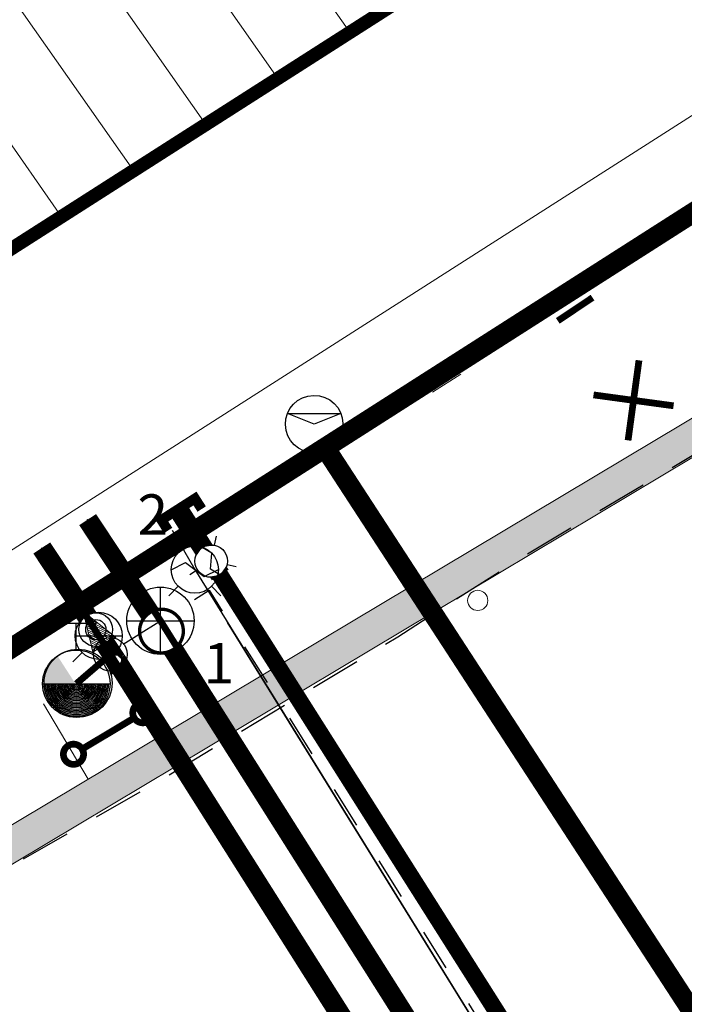
# Model space of a CAD drawing. Units: metres. Extents: x 545963 to 549778, y 6580322 to 6584933.
# Drawn here: x 546949 to 546959, y 6583764 to 6583778 of the extents above; entities that cross this region are included whole.
import ezdxf
from ezdxf import colors
from ezdxf.entities.mleader import LeaderData, LeaderLine
from ezdxf.enums import TextEntityAlignment as Align
from ezdxf.math import Vec2, Vec3

# ---------------------------------------------------------------- set-up
doc = ezdxf.new("R2010")
doc.units = ezdxf.units.M
doc.set_wipeout_variables(frame=1)
for name, pattern in [('20_189 Kuuspuu tee - VKSK TJ$0$ASFBET', [2.5, 1.5, -1]), ('20_189 Kuuspuu tee - VKSK TJ$0$RAJATISM', [3.75, 1.25, -1.25, 1.25]), ('CENTERX2', [4, 2.5, -0.5, 0.5, -0.5])]:
    doc.linetypes.add(name, pattern=pattern)
doc.layers.get('0').update_dxf_attribs({"lineweight": 9})
for name, color, linetype, lineweight in [('-GEODEESIA', 7, 'Continuous', 9), ('017049_PP_TL-4_AsendVertTehnokoondPikiprof$0$017049_PP_VK-4$0$TM-VK-TORUPIIRE', 150, 'Continuous', 20), ('017049_PP_TL-4_AsendVertTehnokoondPikiprof$0$017049_PP_VK-4$0$TM-VK_K1', 150, '017049_PP_TL-4_AsendVertTehnokoondPikiprof$0$017049_PP_VK-4$0$K1_TM', 0), ('017049_PP_TL-4_AsendVertTehnokoondPikiprof$0$017049_PP_VK-4$0$TM-VK_V1', 150, '017049_PP_TL-4_AsendVertTehnokoondPikiprof$0$017049_PP_VK-4$0$V1_TM', 0), ('017049_PP_TL-4_AsendVertTehnokoondPikiprof$0$P556_Asendiplaan$0$PR_SIDE', 150, 'Continuous', 0), ('017049_PP_TL-4_AsendVertTehnokoondPikiprof$0$TM-civil_marker', 150, 'Continuous', 9), ('017049_PP_TL-4_AsendVertTehnokoondPikiprof$0$TM-katend_tugipeenar', 150, 'Continuous', 9), ('017049_PP_TL-4_AsendVertTehnokoondPikiprof$0$TM-nõlv', 150, 'Continuous', 9), ('017049_PP_TL-4_AsendVertTehnokoondPikiprof$0$TM-tee_servajooned', 150, 'Continuous', 9), ('017049_PP_TL-4_AsendVertTehnokoondPikiprof$0$TM-xref', 150, 'Continuous', 9), ('DP_hoonestus_kehtiv_hatch', 187, 'Continuous', 9), ('DP_hoonestus_kehtiv_joon', 7, 'CENTERX2', 9), ('DP_krunt_olemasolev', 36, 'Continuous', 9), ('DP_MUU_püloon', 40, 'Continuous', 0), ('Geodeesia$0$PIIR', 7, 'Continuous', 20), ('XR_xref', 7, 'Continuous', 9)]:
    doc.layers.add(name, color=color, linetype=linetype, lineweight=lineweight)
for name, color, linetype in [('017049_PP_TL-4_AsendVertTehnokoondPikiprof$0$017049_PP_VK-4$0$K-tr-reovesi', 150, 'Continuous'), ('017049_PP_TL-4_AsendVertTehnokoondPikiprof$0$017049_PP_VK-4$0$KANAL_ELEMENDID', 150, 'Continuous'), ('017049_PP_TL-4_AsendVertTehnokoondPikiprof$0$017049_PP_VK-4$0$KANAL_KAEVUD', 150, 'Continuous'), ('017049_PP_TL-4_AsendVertTehnokoondPikiprof$0$017049_PP_VK-4$0$tm-likv', 150, 'Continuous'), ('017049_PP_TL-4_AsendVertTehnokoondPikiprof$0$017049_PP_VK-4$0$VEE_S6LMED', 150, 'Continuous'), ('017049_PP_TL-4_AsendVertTehnokoondPikiprof$0$017049_PP_VK-4$0$Vesi_elemendid', 150, 'Continuous'), ('017049_PP_TL-4_AsendVertTehnokoondPikiprof$0$18G011_PP_GV$0$Gaas_Solm', 150, 'Continuous'), ('017049_PP_TL-4_AsendVertTehnokoondPikiprof$0$18G011_PP_GV$0$PROJ-GAAS', 150, '017049_PP_TL-4_AsendVertTehnokoondPikiprof$0$18G011_PP_GV$0$-G3-'), ('017049_PP_TL-4_AsendVertTehnokoondPikiprof$0$18G011_PP_GV$0$Proj_Manteltoru', 150, 'Continuous'), ('20_189 Kuuspuu tee - VKSK TJ$0$GKAEV', 250, 'Continuous'), ('20_189 Kuuspuu tee - VKSK TJ$0$GTRASS', 250, 'Continuous'), ('20_189 Kuuspuu tee - VKSK TJ$0$KKAEV', 250, 'Continuous'), ('20_189 Kuuspuu tee - VKSK TJ$0$KOORDPUNKT', 250, 'Continuous'), ('20_189 Kuuspuu tee - VKSK TJ$0$KTRASS', 250, 'Continuous'), ('20_189 Kuuspuu tee - VKSK TJ$0$RAJATIS', 250, 'Continuous'), ('20_189 Kuuspuu tee - VKSK TJ$0$SITRASS', 250, 'Continuous'), ('20_189 Kuuspuu tee - VKSK TJ$0$TEE', 250, 'Continuous'), ('20_189 Kuuspuu tee - VKSK TJ$0$TORUNR', 250, 'Continuous'), ('20_189 Kuuspuu tee - VKSK TJ$0$VKAEV', 250, 'Continuous'), ('20_189 Kuuspuu tee - VKSK TJ$0$VTRASS', 250, 'Continuous')]:
    doc.layers.add(name, color=color, linetype=linetype)
doc.styles.add('017049_PP_TL-4_AsendVertTehnokoondPikiprof$0$017049_PP_VK-4$0$KPR-jooned', font='romand.shx')
doc.styles.add('017049_PP_TL-4_AsendVertTehnokoondPikiprof$0$017049_PP_VK-4$0$TM-jooned', font='arial.ttf', dxfattribs={"width": 0.8, "height": 1})
doc.styles.add('017049_PP_TL-4_AsendVertTehnokoondPikiprof$0$18G011_PP_GV$0$Romans', font='romans.shx')
doc.styles.add('017049_PP_TL-4_AsendVertTehnokoondPikiprof$0$P556_Asendiplaan$0$Standard', font='arial.ttf')
doc.styles.add('20_189 Kuuspuu tee - VKSK TJ$0$romans', font='romans.shx')
doc.styles.add('Swis Lt BT', font='swissl.ttf')
doc.linetypes.add('017049_PP_TL-4_AsendVertTehnokoondPikiprof$0$017049_PP_VK-4$0$K1_KPROJEKT', pattern='A,9.5,-1.25,["K1",017049_PP_TL-4_AsendVertTehnokoondPikiprof$0$017049_PP_VK-4$0$KPR-jooned,S=1,R=0,X=-0.857,Y=-0.5],-1.25', length=12)
doc.linetypes.add('017049_PP_TL-4_AsendVertTehnokoondPikiprof$0$017049_PP_VK-4$0$K1_TM', pattern='A,9.5,-1.25,["K1",017049_PP_TL-4_AsendVertTehnokoondPikiprof$0$017049_PP_VK-4$0$TM-jooned,S=1,R=0,X=-0.857,Y=-0.5],-1.25', length=12)
doc.linetypes.add('017049_PP_TL-4_AsendVertTehnokoondPikiprof$0$017049_PP_VK-4$0$V1_TM', pattern='A,9.5,-1.25,["V1",017049_PP_TL-4_AsendVertTehnokoondPikiprof$0$017049_PP_VK-4$0$TM-jooned,S=1,R=0,X=-0.845,Y=-0.5],-1.25', length=12)
doc.linetypes.add('017049_PP_TL-4_AsendVertTehnokoondPikiprof$0$18G011_PP_GV$0$-G3-', pattern='A,10,-1.5,["G3",017049_PP_TL-4_AsendVertTehnokoondPikiprof$0$18G011_PP_GV$0$Romans,S=1.4,R=0,X=-1.4,Y=-0.7],-1.5,10,-3', length=26)
doc.linetypes.add('017049_PP_TL-4_AsendVertTehnokoondPikiprof$0$18G011_PP_GV$0$BATTING', pattern='A,0.00254,-2.54,[134,ltypeshp.shx,S=2.54,R=0,X=-2.54,Y=0],-5.08,[134,ltypeshp.shx,S=2.54,R=180,X=2.54,Y=0],-2.54', length=10.16254)
doc.linetypes.add('017049_PP_TL-4_AsendVertTehnokoondPikiprof$0$nõlvajoon', pattern='A,2,[130,ltypeshp.shx,S=6,R=0,X=0,Y=6],4,[130,ltypeshp.shx,S=3,R=0,X=0,Y=3],2', length=8)
doc.linetypes.add('017049_PP_TL-4_AsendVertTehnokoondPikiprof$0$P556_Asendiplaan$0$PR_SKANAL', pattern='A,7,-0.5,["/",017049_PP_TL-4_AsendVertTehnokoondPikiprof$0$P556_Asendiplaan$0$Standard,S=1,R=0,X=0.8,Y=-0.5],-3', length=10.5)
doc.linetypes.add('20_189 Kuuspuu tee - VKSK TJ$0$-G-', pattern='A,10,-1.5,["G",20_189 Kuuspuu tee - VKSK TJ$0$romans,S=1.4,R=0,X=-0.7,Y=-0.7],-1.5,10,-3', length=26)
doc.linetypes.add('20_189 Kuuspuu tee - VKSK TJ$0$-K-', pattern='A,10,-1.5,["K",20_189 Kuuspuu tee - VKSK TJ$0$romans,S=1.4,R=0,X=-0.7,Y=-0.7],-1.5,10,-3', length=26)
doc.linetypes.add('20_189 Kuuspuu tee - VKSK TJ$0$-S-', pattern='A,10,-1.5,["S",20_189 Kuuspuu tee - VKSK TJ$0$romans,S=1.4,R=0,X=-0.7,Y=-0.7],-1.5,10,-3', length=26)
doc.linetypes.add('20_189 Kuuspuu tee - VKSK TJ$0$-V-', pattern='A,10,-1.5,["V",20_189 Kuuspuu tee - VKSK TJ$0$romans,S=1.4,R=0,X=-0.7,Y=-0.7],-1.5,10,-3', length=26)
doc.linetypes.add('20_189 Kuuspuu tee - VKSK TJ$0$KAITSETORU', pattern='A,0,[153,mkm,S=0.075,R=0,X=0,Y=0],-0.15,[153,mkm,S=0.075,R=0,X=0,Y=0],-0.15,[153,mkm,S=0.075,R=0,X=0,Y=0],-0.15,[152,mkm,S=0.075,R=0,X=0,Y=0],-1.2,[153,mkm,S=0.075,R=0,X=0,Y=0],-0.15,[153,mkm,S=0.075,R=0,X=0,Y=0],-0.15,[153,mkm,S=0.075,R=0,X=0,Y=0],-0.15,[152,mkm,S=0.075,R=0,X=0,Y=0],-0.15', length=2.25)

# ---------------------------------------------------------------- blocks, each defined once
blk = doc.blocks.new('017049_PP_TL-4_AsendVertTehnokoondPikiprof$0$18G011_PP_GV$0$Gaasl_LP_1m')
at = {"layer": '017049_PP_TL-4_AsendVertTehnokoondPikiprof$0$18G011_PP_GV$0$PROJ-GAAS', "linetype": 'Continuous', "lineweight": 9, "const_width": 0.15}
for points in [[(-0.425, 0.375), (-0.425, -0.375)], [(-0.237, 0.3), (-0.425, 0.3)], [(-0.237, -0.3), (-0.425, -0.3)]]:
    blk.add_lwpolyline(points, dxfattribs=at)
at = {"layer": '017049_PP_TL-4_AsendVertTehnokoondPikiprof$0$18G011_PP_GV$0$PROJ-GAAS', "linetype": 'Continuous', "const_width": 0.3}
blk.add_lwpolyline([(0.75, 0), (-0.5, 0)], dxfattribs=at)
at = {"color": 7, "linetype": 'Continuous'}
blk.add_wipeout([(0.674, -0.175), (0.746, -0.001), (0.674, 0.173), (0.5, 0.245), (0.326, 0.173), (0.254, -0.001), (0.326, -0.175), (0.5, -0.247)], dxfattribs=at).dxf.layer = '017049_PP_TL-4_AsendVertTehnokoondPikiprof$0$18G011_PP_GV$0$PROJ-GAAS'
for p, q in [((0.327, 0.171), (0.229, 0.269)), ((0.673, 0.171), (0.771, 0.269)), ((0.403, 0.07), (0.255, -0.004)), ((0.597, -0.075), (0.403, 0.07)), ((0.745, -0.001), (0.597, -0.075)), ((0.5, -0.247), (0.5, -0.386))]:
    blk.add_line(p, q)
blk.add_circle((0.5, -0.002), 0.245)
blk = doc.blocks.new('017049_PP_TL-4_AsendVertTehnokoondPikiprof$0$18G011_PP_GV')
at = {"layer": '017049_PP_TL-4_AsendVertTehnokoondPikiprof$0$18G011_PP_GV$0$PROJ-GAAS', "lineweight": 13, "ltscale": 0.7, "const_width": 0.25}
blk.add_lwpolyline([(546951.973, 6583770.771), (546965.561, 6583749.314), (546986.352, 6583716.342), (546989.874, 6583710.844), (546990.747, 6583709.482), (546992.565, 6583707.52), (547031.842, 6583665.184), (547032.231, 6583662.725), (547032.891, 6583662.026)], dxfattribs=at)
at = {"layer": '017049_PP_TL-4_AsendVertTehnokoondPikiprof$0$18G011_PP_GV$0$Proj_Manteltoru', "color": 5, "linetype": '017049_PP_TL-4_AsendVertTehnokoondPikiprof$0$18G011_PP_GV$0$BATTING', "lineweight": 13, "ltscale": 0.03}
blk.add_line((546953.231, 6583768.784), (546961.757, 6583755.321), dxfattribs=at)
at = {"layer": '017049_PP_TL-4_AsendVertTehnokoondPikiprof$0$18G011_PP_GV$0$Gaas_Solm', "color": 94, "linetype": 'Continuous', "lineweight": -3, "xscale": 0.985982253632181, "yscale": 0.985982253632181, "zscale": 0.985982253632181, "rotation": 302.5879184905021}
blk.add_blockref('017049_PP_TL-4_AsendVertTehnokoondPikiprof$0$18G011_PP_GV$0$Gaasl_LP_1m', (546951.981, 6583770.758, 40.141), dxfattribs=at)
blk = doc.blocks.new('017049_PP_TL-4_AsendVertTehnokoondPikiprof$0$017049_PP_VK-4$0$VKT_kk_olemas_w')
at = {"layer": '017049_PP_TL-4_AsendVertTehnokoondPikiprof$0$017049_PP_VK-4$0$KANAL_ELEMENDID', "color": 0, "linetype": 'Continuous'}
blk.add_line((0, 0), (0, 0), dxfattribs=at)
blk.add_circle((0, 0), 0.001, dxfattribs=at)
blk = doc.blocks.new('017049_PP_TL-4_AsendVertTehnokoondPikiprof$0$017049_PP_VK-4$0$VKT_vk_olemas_w')
at = {"layer": '017049_PP_TL-4_AsendVertTehnokoondPikiprof$0$017049_PP_VK-4$0$KANAL_ELEMENDID', "color": 0, "linetype": 'Continuous'}
blk.add_line((0, 0), (0, 0), dxfattribs=at)
blk.add_circle((0, 0), 0.001, dxfattribs=at)
blk = doc.blocks.new('017049_PP_TL-4_AsendVertTehnokoondPikiprof$0$017049_PP_VK-4$0$VKT_vk_ph_w')
at = {"color": 1}
blk.add_line((0, 0), (0, 0), dxfattribs=at)
blk.add_wipeout([(-0.504, -0.049), (-0.485, -0.146), (-0.447, -0.238), (-0.392, -0.321), (-0.322, -0.391), (-0.24, -0.446), (-0.148, -0.484), (-0.051, -0.504), (0.049, -0.504), (0.146, -0.485), (0.238, -0.447), (0.321, -0.392), (0.391, -0.322), (0.446, -0.24), (0.484, -0.148), (0.504, -0.051), (0.504, 0.049), (0.485, 0.146), (0.447, 0.238), (0.392, 0.321), (0.322, 0.391), (0.24, 0.446), (0.148, 0.484), (0.051, 0.504), (-0.049, 0.504), (-0.146, 0.485), (-0.238, 0.447), (-0.321, 0.392), (-0.391, 0.322), (-0.446, 0.24), (-0.484, 0.148), (-0.504, 0.051)], dxfattribs=at)
at = {"layer": '017049_PP_TL-4_AsendVertTehnokoondPikiprof$0$017049_PP_VK-4$0$Vesi_elemendid'}
blk.add_hatch(color=1, dxfattribs=at).paths.add_polyline_path([(-0.505, 0.001, 0.92674), (0.499, -0.077)])
at = {"color": 1}
blk.add_circle((0, 0), 0.504, dxfattribs=at)
blk = doc.blocks.new('017049_PP_TL-4_AsendVertTehnokoondPikiprof$0$017049_PP_VK-4$0$VKT_vk_vs_w')
at = {"layer": '017049_PP_TL-4_AsendVertTehnokoondPikiprof$0$017049_PP_VK-4$0$Vesi_elemendid', "color": 0, "linetype": 'Continuous'}
blk.add_line((0, 0), (0, 0), dxfattribs=at)
at = {"color": 0, "linetype": 'Continuous'}
blk.add_wipeout([(-0.099, -0.016), (-0.094, -0.035), (-0.086, -0.053), (-0.074, -0.068), (-0.059, -0.081), (-0.042, -0.091), (-0.023, -0.098), (-0.004, -0.1), (0.016, -0.099), (0.035, -0.094), (0.053, -0.086), (0.068, -0.074), (0.081, -0.059), (0.091, -0.042), (0.098, -0.023), (0.1, -0.004), (0.099, 0.016), (0.094, 0.035), (0.086, 0.053), (0.074, 0.068), (0.059, 0.081), (0.042, 0.091), (0.023, 0.098), (0.004, 0.1), (-0.016, 0.099), (-0.035, 0.094), (-0.053, 0.086), (-0.068, 0.074), (-0.081, 0.059), (-0.091, 0.042), (-0.098, 0.023), (-0.1, 0.004)], dxfattribs=at).dxf.layer = '017049_PP_TL-4_AsendVertTehnokoondPikiprof$0$017049_PP_VK-4$0$Vesi_elemendid'
at = {"layer": '017049_PP_TL-4_AsendVertTehnokoondPikiprof$0$017049_PP_VK-4$0$Vesi_elemendid', "color": 0, "linetype": 'Continuous'}
for radius in [0.1, 0.09, 0.08]:
    blk.add_circle((0, 0), radius, dxfattribs=at)
blk = doc.blocks.new('017049_PP_TL-4_AsendVertTehnokoondPikiprof$0$017049_PP_VK-4$0$VKT_vk_kl_w')
at = {"layer": '017049_PP_TL-4_AsendVertTehnokoondPikiprof$0$017049_PP_VK-4$0$Vesi_elemendid', "color": 0, "linetype": 'Continuous'}
blk.add_line((0, 0), (0, 0), dxfattribs=at)
at = {"color": 0, "linetype": 'Continuous'}
blk.add_wipeout([(-0.243, -0.064), (-0.226, -0.11), (-0.2, -0.152), (-0.167, -0.188), (-0.127, -0.217), (-0.082, -0.237), (-0.034, -0.249), (0.015, -0.251), (0.064, -0.243), (0.11, -0.226), (0.152, -0.2), (0.188, -0.167), (0.217, -0.127), (0.237, -0.082), (0.249, -0.034), (0.251, 0.015), (0.243, 0.064), (0.226, 0.11), (0.2, 0.152), (0.167, 0.188), (0.127, 0.217), (0.082, 0.237), (0.034, 0.249), (-0.015, 0.251), (-0.064, 0.243), (-0.11, 0.226), (-0.152, 0.2), (-0.188, 0.167), (-0.217, 0.127), (-0.237, 0.082), (-0.249, 0.034), (-0.251, -0.015)], dxfattribs=at).dxf.layer = '017049_PP_TL-4_AsendVertTehnokoondPikiprof$0$017049_PP_VK-4$0$Vesi_elemendid'
at = {"layer": '017049_PP_TL-4_AsendVertTehnokoondPikiprof$0$017049_PP_VK-4$0$Vesi_elemendid', "color": 0, "linetype": 'Continuous'}
for radius in [0.25, 0.15]:
    blk.add_circle((0, 0), radius, dxfattribs=at)
blk = doc.blocks.new('017049_PP_TL-4_AsendVertTehnokoondPikiprof$0$017049_PP_VK-4$0$VKT_kk_kp_rvk_w')
at = {"color": 16}
blk.add_line((0, 0), (0, 0), dxfattribs=at)
at = {"color": 16, "const_width": 0.05}
blk.add_lwpolyline([(0, -0.325, 1), (0, 0.325, 1), (0, -0.325, -1)], format="xyb", dxfattribs=at)
at = {"color": 16}
blk.add_wipeout([(-0.029, 0.299), (-0.087, 0.287), (-0.141, 0.265), (-0.19, 0.232), (-0.232, 0.19), (-0.265, 0.141), (-0.287, 0.087), (-0.299, 0.029), (-0.299, -0.029), (-0.287, -0.087), (-0.265, -0.141), (-0.232, -0.19), (-0.19, -0.232), (-0.141, -0.265), (-0.087, -0.287), (-0.029, -0.299), (0.029, -0.299), (0.087, -0.287), (0.141, -0.265), (0.19, -0.232), (0.232, -0.19), (0.265, -0.141), (0.287, -0.087), (0.299, -0.029), (0.299, 0.029), (0.287, 0.087), (0.265, 0.141), (0.232, 0.19), (0.19, 0.232), (0.141, 0.265), (0.087, 0.287), (0.029, 0.299)], dxfattribs=at)
blk = doc.blocks.new('017049_PP_TL-4_AsendVertTehnokoondPikiprof$0$017049_PP_VK-4$0$x')
at = {"layer": '017049_PP_TL-4_AsendVertTehnokoondPikiprof$0$017049_PP_VK-4$0$tm-likv', "const_width": 0.1}
for points in [[(-0.424, 0.424), (0.424, -0.424)], [(0.424, 0.424), (-0.424, -0.424)]]:
    blk.add_lwpolyline(points, dxfattribs=at)
blk = doc.blocks.new('017049_PP_TL-4_AsendVertTehnokoondPikiprof$0$P556_Asendiplaan$0$pallmarker')
at = {"layer": '017049_PP_TL-4_AsendVertTehnokoondPikiprof$0$P556_Asendiplaan$0$PR_SIDE', "color": 94, "lineweight": 30}
for p, q in [((546670.737, 6585277.765), (546671.528, 6585277.765)), ((546671.133, 6585277.605), (546670.737, 6585277.765)), ((546671.528, 6585277.765), (546671.133, 6585277.605))]:
    blk.add_line(p, q, dxfattribs=at)
blk.add_ellipse((546671.133, 6585277.605), major_axis=(0.302, 0.302), ratio=1, start_param=3.944568, end_param=10.227753, dxfattribs=at)
blk = doc.blocks.new('017049_PP_TL-4_AsendVertTehnokoondPikiprof')
at = {"layer": '017049_PP_TL-4_AsendVertTehnokoondPikiprof$0$TM-katend_tugipeenar'}
h = blk.add_hatch(color=256, dxfattribs=at)
h.dxf.hatch_style = 1
edge = h.paths.add_edge_path()
edge.add_line((546974.874, 6583775.947), (546968.526, 6583777.344))
edge.add_line((546968.526, 6583777.344), (546974.386, 6583776.054))
edge.add_line((546974.386, 6583776.054), (546972.342, 6583766.77))
edge.add_arc((546986.991, 6583763.545), 15, 167.5839, 212.5839)
edge.add_line((546974.352, 6583755.467), (546982.587, 6583742.581))
edge.add_line((546982.587, 6583742.581), (546985.17, 6583738.541))
edge.add_arc((546992.753, 6583743.388), 9, 212.5839, 264.5984)
edge.add_line((546991.906, 6583734.428), (546991.609, 6583734.965))
edge.add_arc((546992.753, 6583743.388), 8.5, 212.5839, 262.2637, ccw=False)
edge.add_line((546985.591, 6583738.81), (546983.009, 6583742.851))
edge.add_line((546983.009, 6583742.851), (546974.773, 6583755.736))
edge.add_arc((546986.991, 6583763.545), 14.5, 167.5839, 212.5839, ccw=False)
edge.add_line((546972.83, 6583766.662), (546974.874, 6583775.947))
edge = h.paths.add_edge_path()
edge.add_line((546946.595, 6583759.14), (546946.488, 6583758.652))
edge.add_line((546946.488, 6583758.652), (546960.296, 6583755.627))
edge.add_arc((546957.193, 6583741.463), 14.5, 76.1867, 77.6433, ccw=False)
edge.add_line((546960.655, 6583755.544), (546960.271, 6583756.145))
edge.add_line((546960.271, 6583756.145), (546946.595, 6583759.14))
h.paths.add_polyline_path([(546948.026, 6583765.672), (546947.879, 6583765.001), (546968.526, 6583777.344), (546967.814, 6583777.501)])
at = {"layer": '017049_PP_TL-4_AsendVertTehnokoondPikiprof$0$017049_PP_VK-4$0$K-tr-reovesi', "linetype": '017049_PP_TL-4_AsendVertTehnokoondPikiprof$0$017049_PP_VK-4$0$K1_KPROJEKT', "const_width": 0.3}
blk.add_lwpolyline([(546951.507, 6583769.301), (546971.879, 6583737.075)], dxfattribs=at)
at = {"layer": '017049_PP_TL-4_AsendVertTehnokoondPikiprof$0$017049_PP_VK-4$0$tm-likv', "const_width": 0.1, "elevation": 20.643}
blk.add_lwpolyline([(546957.906, 6583774.253), (546957.391, 6583773.909)], dxfattribs=at)
at = {"layer": '017049_PP_TL-4_AsendVertTehnokoondPikiprof$0$017049_PP_VK-4$0$TM-VK-TORUPIIRE', "const_width": 0.1, "elevation": 20.643}
blk.add_lwpolyline([(546950.051, 6583767.473, 1), (546950.351, 6583767.473, 1)], format="xyb", close=True, dxfattribs=at)
at = {"layer": '017049_PP_TL-4_AsendVertTehnokoondPikiprof$0$017049_PP_VK-4$0$TM-VK_K1', "linetype": '017049_PP_TL-4_AsendVertTehnokoondPikiprof$0$017049_PP_VK-4$0$K1_TM', "const_width": 0.3}
blk.add_lwpolyline([(546950.411, 6583770.957), (546951.507, 6583769.301)], dxfattribs=at)
at = {"layer": '017049_PP_TL-4_AsendVertTehnokoondPikiprof$0$017049_PP_VK-4$0$TM-VK_V1', "linetype": '017049_PP_TL-4_AsendVertTehnokoondPikiprof$0$017049_PP_VK-4$0$V1_TM', "const_width": 0.3}
for points in [[(546950.532, 6583769.324), (546949.73, 6583770.536)], [(546950.532, 6583769.324), (546950.834, 6583768.869)], [(546950.834, 6583768.869), (546950.269, 6583768.529)], [(546950.834, 6583768.869), (546971.197, 6583736.655)]]:
    blk.add_lwpolyline(points, dxfattribs=at)
at = {"layer": '017049_PP_TL-4_AsendVertTehnokoondPikiprof$0$TM-civil_marker', "linetype": 'Continuous', "lineweight": 9}
blk.add_circle((546956.202, 6583769.757), 0.15, dxfattribs=at)
at = {"layer": '017049_PP_TL-4_AsendVertTehnokoondPikiprof$0$TM-katend_tugipeenar'}
blk.add_lwpolyline([(546955.95, 6583773.118), (546955.529, 6583772.848)], dxfattribs=at)
at = {"layer": '017049_PP_TL-4_AsendVertTehnokoondPikiprof$0$TM-nõlv', "linetype": 'Continuous', "ltscale": 0.1, "flags": 128}
blk.add_lwpolyline([(546969.968, 6583733.773), (546954.193, 6583737.373), (546944.046, 6583753.25), (546947.589, 6583769.426), (546963.634, 6583779.681), (546979.822, 6583776.117), (546989.97, 6583760.24), (546986.617, 6583744.435)], dxfattribs=at)
at = {"layer": '017049_PP_TL-4_AsendVertTehnokoondPikiprof$0$TM-nõlv', "linetype": '017049_PP_TL-4_AsendVertTehnokoondPikiprof$0$nõlvajoon', "ltscale": 0.06, "flags": 128}
blk.add_lwpolyline([(546970.242, 6583734.972), (546954.958, 6583738.46), (546945.356, 6583753.484), (546948.682, 6583768.665), (546963.867, 6583778.37), (546968.526, 6583777.344), (546979.06, 6583775.025), (546988.662, 6583760.002), (546985.41, 6583744.665)], dxfattribs=at)
at = {"layer": '017049_PP_TL-4_AsendVertTehnokoondPikiprof$0$TM-tee_servajooned'}
blk.add_lwpolyline([(546967.814, 6583777.501), (546948.026, 6583765.672)], dxfattribs=at)
blk.add_lwpolyline([(546982.587, 6583742.581), (546974.352, 6583755.467, -0.198912), (546972.342, 6583766.77), (546974.386, 6583776.054), (546968.526, 6583777.344), (546947.879, 6583765.001), (546946.595, 6583759.14), (546960.403, 6583756.116, -0.199182), (546969.832, 6583749.541), (546979.272, 6583734.771, -0.365701), (546977.738, 6583723.261)], format="xyb", dxfattribs=at)
at = {"layer": '017049_PP_TL-4_AsendVertTehnokoondPikiprof$0$017049_PP_VK-4$0$KANAL_KAEVUD', "rotation": 307.2363074724108}
blk.add_blockref('017049_PP_TL-4_AsendVertTehnokoondPikiprof$0$017049_PP_VK-4$0$VKT_kk_olemas_w', (546950.411, 6583770.957), dxfattribs=at)
at = {"layer": '017049_PP_TL-4_AsendVertTehnokoondPikiprof$0$017049_PP_VK-4$0$tm-likv', "rotation": 307.2363074724108}
blk.add_blockref('017049_PP_TL-4_AsendVertTehnokoondPikiprof$0$017049_PP_VK-4$0$x', (546958.515, 6583772.728, 20.643), dxfattribs=at)
at = {"layer": '017049_PP_TL-4_AsendVertTehnokoondPikiprof$0$017049_PP_VK-4$0$VEE_S6LMED', "rotation": 307.2363074724108}
blk.add_blockref('017049_PP_TL-4_AsendVertTehnokoondPikiprof$0$017049_PP_VK-4$0$VKT_vk_olemas_w', (546949.73, 6583770.536), dxfattribs=at)
at = {"layer": '017049_PP_TL-4_AsendVertTehnokoondPikiprof$0$P556_Asendiplaan$0$PR_SIDE'}
blk.add_blockref('017049_PP_TL-4_AsendVertTehnokoondPikiprof$0$P556_Asendiplaan$0$pallmarker', (282.64, -1505.23), dxfattribs=at)
at = {"layer": '017049_PP_TL-4_AsendVertTehnokoondPikiprof$0$017049_PP_VK-4$0$VEE_S6LMED', "rotation": 307.2363074724108}
blk.add_blockref('017049_PP_TL-4_AsendVertTehnokoondPikiprof$0$017049_PP_VK-4$0$VKT_vk_ph_w', (546950.269, 6583768.529), dxfattribs=at)
at = {"layer": '017049_PP_TL-4_AsendVertTehnokoondPikiprof$0$017049_PP_VK-4$0$TM-VK-TORUPIIRE', "elevation": 20.643}
blk.add_lwpolyline([(546949.754, 6583768.221), (546950.421, 6583767.104)], dxfattribs=at)
at = {"layer": '017049_PP_TL-4_AsendVertTehnokoondPikiprof$0$017049_PP_VK-4$0$TM-VK-TORUPIIRE', "const_width": 0.1, "elevation": 20.643}
blk.add_lwpolyline([(546951.081, 6583768.089, 1), (546951.381, 6583768.089, 1)], format="xyb", close=True, dxfattribs=at)
blk.add_lwpolyline([(546950.33, 6583767.55), (546951.102, 6583768.012)], dxfattribs=at)
at = {"layer": '017049_PP_TL-4_AsendVertTehnokoondPikiprof$0$017049_PP_VK-4$0$VEE_S6LMED', "rotation": 307.2363074724108}
blk.add_blockref('017049_PP_TL-4_AsendVertTehnokoondPikiprof$0$017049_PP_VK-4$0$VKT_vk_vs_w', (546950.834, 6583768.869), dxfattribs=at)
at = {"layer": '017049_PP_TL-4_AsendVertTehnokoondPikiprof$0$017049_PP_VK-4$0$K-tr-reovesi', "rotation": 307.2363074724108}
blk.add_blockref('017049_PP_TL-4_AsendVertTehnokoondPikiprof$0$017049_PP_VK-4$0$VKT_kk_kp_rvk_w', (546951.507, 6583769.301), dxfattribs=at)
at = {"layer": '017049_PP_TL-4_AsendVertTehnokoondPikiprof$0$017049_PP_VK-4$0$VEE_S6LMED', "rotation": 307.2363074724108}
blk.add_blockref('017049_PP_TL-4_AsendVertTehnokoondPikiprof$0$017049_PP_VK-4$0$VKT_vk_kl_w', (546950.532, 6583769.324), dxfattribs=at)
at = {"layer": '017049_PP_TL-4_AsendVertTehnokoondPikiprof$0$017049_PP_VK-4$0$TM-VK-TORUPIIRE', "elevation": 20.643}
blk.add_lwpolyline([(546950.784, 6583768.837), (546951.451, 6583767.72)], dxfattribs=at)
at = {"layer": '017049_PP_TL-4_AsendVertTehnokoondPikiprof$0$TM-xref'}
blk.add_blockref('017049_PP_TL-4_AsendVertTehnokoondPikiprof$0$18G011_PP_GV', (0, 0), dxfattribs=at)
at = {"layer": '017049_PP_TL-4_AsendVertTehnokoondPikiprof$0$P556_Asendiplaan$0$PR_SIDE', "linetype": '017049_PP_TL-4_AsendVertTehnokoondPikiprof$0$P556_Asendiplaan$0$PR_SKANAL', "lineweight": 30, "ltscale": 0.5}
blk.add_lwpolyline([(546953.937, 6583772.022, 0.3, 0.3, 0), (546968.699, 6583749.348, 0.3, 0.3, -0.115224), (546968.699, 6583749.348, 0.3, 0.3, 0), (546978.778, 6583733.875, 0.3, 0.3, -0.151951), (546978.778, 6583733.875, 0.3, 0.3, 0), (546991.112, 6583714.364, 0.3, 0.3, -0.151951), (546991.112, 6583714.364, 0.3, 0.3, 0), (546993.047, 6583711.41, 0.3, 0.3, 0), (546994.061, 6583709.862, 0.3, 0.3, 0), (546996.547, 6583706.977, 0.3, 0.3, 0), (547031.68, 6583669.848, 0.3, 0.3, -0.40976), (547031.68, 6583669.848, 0.3, 0.3, 0), (547041.209, 6583669.822, 0, 0, 0)], format="xyseb", dxfattribs=at)
blk = doc.blocks.new('Geodeesia')
at = {"layer": 'Geodeesia$0$PIIR', "linetype": 'Continuous', "ltscale": 0.5}
blk.add_lwpolyline([(546912.31, 6583825.61), (546921.3, 6583833.29), (546973.71, 6583830.73), (547059.02, 6583826.56), (547064.04, 6583818.66), (546983.91, 6583767.44), (546979.06, 6583775.03), (546963.87, 6583778.37), (546948.7, 6583768.68), (546912.31, 6583825.61)], close=True, dxfattribs=at)
blk = doc.blocks.new('20_189 Kuuspuu tee - VKSK TJ$0$THYDRM')
at = {"color": 0, "linetype": 'Continuous'}
for p, q in [((-0.6, 1.8), (0.6, 1.8)), ((0, 1), (0, 1.8)), ((-1, 0), (1, 0))]:
    blk.add_line(p, q, dxfattribs=at)
blk.add_circle((0, 0), 1, dxfattribs=at)
for radius in [0.959, 0.917, 0.876, 0.834, 0.793, 0.751, 0.71, 0.668, 0.627, 0.585, 0.544, 0.502, 0.461, 0.419, 0.378, 0.336, 0.295, 0.253, 0.212, 0.17, 0.129, 0.0871, 0.0457]:
    blk.add_arc((0, 0), radius, 180, 0, dxfattribs=at)
blk = doc.blocks.new('20_189 Kuuspuu tee - VKSK TJ$0$VESIIB')
at = {"color": 0, "linetype": 'Continuous'}
for p, q in [((-0.7, 0), (0.7, 0)), ((-0.495, -0.495), (-0.774, -0.774)), ((0.495, -0.495), (0.774, -0.774))]:
    blk.add_line(p, q, dxfattribs=at)
blk.add_circle((0, 0), 0.7, dxfattribs=at)
blk = doc.blocks.new('20_189 Kuuspuu tee - VKSK TJ$0$KAKAEV')
at = {"color": 0, "linetype": 'Continuous'}
for p, q in [((0, -1), (0, 1)), ((-1, 0), (1, 0))]:
    blk.add_line(p, q, dxfattribs=at)
blk.add_circle((0, 0), 1, dxfattribs=at)
blk = doc.blocks.new('20_189 Kuuspuu tee - VKSK TJ$0$KOORDP')
at = {"color": 0}
for radius in [0.5, 0.05, 0.0441, 0.0382, 0.0323, 0.0264, 0.0204, 0.0145, 0.0086]:
    blk.add_circle((0, 0), radius, dxfattribs=at)
blk = doc.blocks.new('20_189 Kuuspuu tee - VKSK TJ$0$LABYLE')
at = {"color": 0, "linetype": 'Continuous', "lineweight": 0}
for p, q in [((1.188, 0), (0, 0.401)), ((0, 0.401), (0, -0.401)), ((0, 0.374), (0.03, 0.391)), ((0, 0.315), (0.091, 0.371)), ((0, 0.256), (0.153, 0.35)), ((0, 0.198), (0.215, 0.329)), ((0, 0.139), (0.276, 0.308)), ((0, 0.08), (0.338, 0.287)), ((0, 0.022), (0.4, 0.266)), ((0, -0.037), (0.462, 0.245)), ((0, -0.095), (0.523, 0.225)), ((0, -0.154), (0.585, 0.204)), ((0, -0.213), (0.647, 0.183)), ((0, -0.271), (0.708, 0.162)), ((0, -0.33), (0.77, 0.141)), ((0, -0.389), (0.832, 0.12)), ((1.188, 0), (0, -0.401)), ((0.168, -0.345), (0.894, 0.099)), ((0.382, -0.272), (0.955, 0.079)), ((0.596, -0.2), (1.017, 0.058)), ((0.81, -0.128), (1.079, 0.037)), ((1.023, -0.056), (1.14, 0.016))]:
    blk.add_line(p, q, dxfattribs=at)
blk = doc.blocks.new('20_189 Kuuspuu tee - VKSK TJ$0$GAKAPE')
at = {"color": 0, "linetype": 'Continuous'}
for p, q in [((0, 0.7), (0, 1.095)), ((-0.7, -0.004), (-0.277, 0.208)), ((-0.277, 0.208), (0.277, -0.208)), ((0.277, -0.208), (0.7, 0.004)), ((-0.495, -0.495), (-0.774, -0.774)), ((0.495, -0.495), (0.774, -0.774))]:
    blk.add_line(p, q, dxfattribs=at)
blk.add_circle((0, 0), 0.7, dxfattribs=at)
blk = doc.blocks.new('20_189 Kuuspuu tee - VKSK TJ')
at = {"layer": '20_189 Kuuspuu tee - VKSK TJ$0$GTRASS', "linetype": '20_189 Kuuspuu tee - VKSK TJ$0$-G-', "ltscale": 0.5, "flags": 128}
blk.add_lwpolyline([(546951.666, 6583770.798), (546952.003, 6583770.214), (546958.195, 6583760.203), (546964.507, 6583749.997), (546965.092, 6583749.004), (546970.851, 6583739.759), (546977.295, 6583729.68), (546985.694, 6583716.389), (546989.347, 6583710.479), (546990.048, 6583709.44), (546990.112, 6583709.199), (546990.833, 6583708.315), (546991.047, 6583708.086), (546999.227, 6583699.35), (547007.528, 6583690.746), (547015.709, 6583681.967), (547023.845, 6583673.153), (547031.972, 6583664.323), (547032.032, 6583662.746), (547032.771, 6583662.048)], dxfattribs=at)
at = {"layer": '20_189 Kuuspuu tee - VKSK TJ$0$GTRASS', "linetype": '20_189 Kuuspuu tee - VKSK TJ$0$KAITSETORU', "ltscale": 0.5, "flags": 128}
blk.add_lwpolyline([(546961.885, 6583754.237), (546952.489, 6583769.428)], dxfattribs=at)
at = {"layer": '20_189 Kuuspuu tee - VKSK TJ$0$KTRASS', "linetype": '20_189 Kuuspuu tee - VKSK TJ$0$-K-', "ltscale": 0.5, "const_width": 0.1, "flags": 128}
blk.add_lwpolyline([(546950.923, 6583770.328), (546951.492, 6583769.455), (546971.814, 6583737.021), (546989.632, 6583708.659), (547026.657, 6583668.954), (547031.28, 6583669.229), (547035.97, 6583664.466)], dxfattribs=at)
at = {"layer": '20_189 Kuuspuu tee - VKSK TJ$0$RAJATIS', "linetype": '20_189 Kuuspuu tee - VKSK TJ$0$RAJATISM', "ltscale": 0.5, "flags": 128}
blk.add_lwpolyline([(546980.191, 6583725.304), (546989.827, 6583709.965), (546999.448, 6583717.626), (546998.812, 6583721.023), (547000.282, 6583722.01), (547001.286, 6583720.516), (547000.8, 6583720.189), (547001.184, 6583718.133), (547001.61, 6583718.118), (547002.358, 6583718.545), (547003.251, 6583716.983), (547002.058, 6583716.3), (547000.732, 6583716.348), (546990.154, 6583707.924), (546988.713, 6583707.013), (546988.146, 6583706.642), (546987.161, 6583708.149), (546987.739, 6583708.527), (546988.393, 6583708.94), (546978.659, 6583724.343), (546950.682, 6583768.947), (546952.214, 6583769.908)], close=True, dxfattribs=at)
at = {"layer": '20_189 Kuuspuu tee - VKSK TJ$0$SITRASS', "linetype": '20_189 Kuuspuu tee - VKSK TJ$0$-S-', "ltscale": 0.5, "flags": 128}
blk.add_lwpolyline([(546954.17, 6583771.569), (546958.234, 6583765.64), (546964.407, 6583756.214), (546967.438, 6583751.522), (546968.273, 6583749.796)], dxfattribs=at)
at = {"layer": '20_189 Kuuspuu tee - VKSK TJ$0$TEE', "linetype": '20_189 Kuuspuu tee - VKSK TJ$0$ASFBET', "ltscale": 0.5, "flags": 128}
blk.add_lwpolyline([(547022.925, 6583651.793), (547026.217, 6583654.893), (547030.119, 6583658.566), (547033.947, 6583662.19), (547032.064, 6583664.302), (547031.604, 6583664.731), (547029.29, 6583662.68), (547027.365, 6583664.943), (547029.508, 6583666.909), (547029.118, 6583667.343), (547025.83, 6583670.86), (547022.288, 6583674.603), (547018.521, 6583678.585), (547015.161, 6583682.206), (547011.536, 6583685.958), (547008.034, 6583689.636), (547004.139, 6583693.779), (547000.517, 6583697.6), (546996.978, 6583701.305), (546994.148, 6583704.216), (546992.983, 6583705.54), (546991.766, 6583707.08), (546989.195, 6583710.868), (546986.249, 6583715.34), (546984.484, 6583718.02), (546984.157, 6583718.546), (546983.464, 6583718.557), (546982.513, 6583718.454), (546981.796, 6583718.17), (546980.939, 6583717.847), (546979.154, 6583720.565), (546977.469, 6583723.039), (546977.912, 6583723.38), (546978.503, 6583723.896), (546979.112, 6583724.689), (546979.604, 6583725.8), (546979.214, 6583726.295), (546976.468, 6583730.621), (546973.873, 6583734.695), (546970.981, 6583739.294), (546967.753, 6583744.288), (546965.518, 6583747.802), (546962.993, 6583751.89), (546960.893, 6583755.151), (546960.354, 6583755.91), (546959.287, 6583756.299), (546956.385, 6583756.999), (546953.319, 6583757.688), (546950.769, 6583758.197), (546946.555, 6583759.075), (546947.213, 6583762.938), (546947.703, 6583764.911), (546951.428, 6583767.051), (546955.016, 6583769.218), (546956.813, 6583770.372), (546959.41, 6583771.924), (546963.003, 6583774.035), (546966.906, 6583776.406), (546968.751, 6583777.505), (546969.2, 6583777.56), (546974.286, 6583775.794), (546972.843, 6583769.503), (546972.314, 6583766.86), (546971.984, 6583764.942), (546971.944, 6583762.911), (546972.199, 6583760.775), (546972.756, 6583758.747), (546973.004, 6583758.052), (546973.675, 6583756.811), (546974.917, 6583755.482), (546975.858, 6583754.696), (546976.914, 6583754.029), (546978.564, 6583753.438), (546980.756, 6583753.254), (546981.619, 6583753.23), (546982.184, 6583753.29), (546983.564, 6583753.562), (546987.413, 6583754.678), (546986.874, 6583751.474), (546986.32, 6583748.63), (546985.774, 6583746.021), (546985.161, 6583743.306), (546984.894, 6583741.967), (546984.859, 6583741.268), (546984.89, 6583740.755), (546985.144, 6583739.588), (546985.691, 6583738.193), (546986.591, 6583736.467), (546989.31, 6583732.197), (546991.803, 6583728.202), (546994.162, 6583724.504), (546996.224, 6583721.186), (546998.683, 6583717.353), (547000.616, 6583714.607), (547003.018, 6583711.798), (547005.837, 6583708.724), (547009.108, 6583705.255), (547012.912, 6583701.234), (547016.408, 6583697.615), (547020.14, 6583693.649), (547023.222, 6583690.411), (547024.103, 6583689.537), (547026.024, 6583688.371), (547028.106, 6583687.744), (547029.878, 6583687.564), (547031.351, 6583687.675), (547034.628, 6583684.199), (547037.301, 6583681.266), (547037.377, 6583680.967), (547037.33, 6583678.514), (547037.477, 6583676.704), (547038.214, 6583674.931), (547039.011, 6583673.719), (547042.314, 6583670.079), (547042.621, 6583669.811), (547046.014, 6583666.375), (547047.26, 6583665.106), (547048.68, 6583663.837), (547051.166, 6583661.313), (547044.387, 6583654.912), (547035.422, 6583646.45), (547032.146, 6583643.285)], dxfattribs=at)
at = {"layer": '20_189 Kuuspuu tee - VKSK TJ$0$VTRASS', "linetype": '20_189 Kuuspuu tee - VKSK TJ$0$-V-', "ltscale": 0.5, "const_width": 0.1, "flags": 128}
for points in [[(546950.144, 6583769.915), (546950.576, 6583769.231), (546950.66, 6583769.097), (546950.749, 6583768.956), (546970.97, 6583736.844), (546983.449, 6583717.418), (546983.629, 6583717.12), (546983.823, 6583716.817), (546988.769, 6583709.037), (546988.919, 6583708.781), (546989.644, 6583707.559), (547028.01, 6583666.348), (547031.668, 6583660.759)], [(546950.243, 6583768.52), (546950.749, 6583768.956)]]:
    blk.add_lwpolyline(points, dxfattribs=at)
at = {"layer": '20_189 Kuuspuu tee - VKSK TJ$0$GKAEV', "linetype": 'Continuous', "ltscale": 0.5, "xscale": 0.5, "yscale": 0.5, "zscale": 0.5}
blk.add_blockref('20_189 Kuuspuu tee - VKSK TJ$0$GAKAPE', (546952.003, 6583770.214), dxfattribs=at)
at = {"layer": '20_189 Kuuspuu tee - VKSK TJ$0$KKAEV', "linetype": 'Continuous', "ltscale": 0.5, "xscale": 0.5, "yscale": 0.5, "zscale": 0.5}
blk.add_blockref('20_189 Kuuspuu tee - VKSK TJ$0$KAKAEV', (546951.492, 6583769.455), dxfattribs=at)
at = {"layer": '20_189 Kuuspuu tee - VKSK TJ$0$KOORDPUNKT', "linetype": 'Continuous', "ltscale": 0.5, "xscale": 0.5, "yscale": 0.5, "zscale": 0.5}
blk.add_blockref('20_189 Kuuspuu tee - VKSK TJ$0$KOORDP', (546950.749, 6583768.956), dxfattribs=at)
at = {"layer": '20_189 Kuuspuu tee - VKSK TJ$0$VKAEV', "linetype": 'Continuous', "ltscale": 0.5, "xscale": 0.5, "yscale": 0.5, "zscale": 0.5}
for name, p in [('20_189 Kuuspuu tee - VKSK TJ$0$VESIIB', (546950.576, 6583769.231)), ('20_189 Kuuspuu tee - VKSK TJ$0$THYDRM', (546950.243, 6583768.52))]:
    blk.add_blockref(name, p, dxfattribs=at)
at = {"layer": '20_189 Kuuspuu tee - VKSK TJ$0$VTRASS', "ltscale": 0.5, "xscale": 0.5, "yscale": 0.5, "zscale": 0.5, "rotation": 122.2856353102474}
blk.add_blockref('20_189 Kuuspuu tee - VKSK TJ$0$LABYLE', (546950.66, 6583769.097), dxfattribs=at)
at = {"layer": '20_189 Kuuspuu tee - VKSK TJ$0$TORUNR', "ltscale": 0.5, "style": '20_189 Kuuspuu tee - VKSK TJ$0$romans'}
for s, p in [('2', (546951.378, 6583771.032)), ('1', (546952.358, 6583768.824))]:
    blk.add_text(s, height=0.6, dxfattribs=at).set_placement(p, align=Align.MIDDLE_CENTER)

msp = doc.modelspace()

# ---------------------------------------------------------------- leaders
at = {"layer": 'DP_MUU_püloon', "color": 7}
ml = msp.add_multileader_mtext('Standard', dxfattribs=at)
ml.set_content('Projekteeritav Kuuspuu tee ja tehnovõrgud', color=7, style='Swis Lt BT')
ml.set_leader_properties(color=256, linetype='ByLayer', lineweight=-1)
ml.build(insert=Vec2(0, 0))
ml.multileader.update_dxf_attribs({"text_left_attachment_type": 6, "text_right_attachment_type": 6, "dogleg_length": 0.25, "arrow_head_size": 2})
ctx = ml.context
ctx.base_point, ctx.char_height, ctx.arrow_head_size, ctx.landing_gap_size, ctx.plane_origin = Vec3(546983.491, 6583795.672, 41.3), 1.3, 2, 0, Vec3(546965.113, 6583763.991, 41.3)
ctx.left_attachment, ctx.right_attachment = 6, 6
notes = []
notes.append((ctx, [(0, (1, 1, 0), (546983.241, 6583795.672, 41.3), (1, 0), 0.25, [(0, [(546965.113, 6583763.991, 41.3)], 0, [])])]))
ctx.mtext.insert, ctx.mtext.width, ctx.mtext.flow_direction = Vec3(546983.491, 6583797.356, 41.3), 41.41967, 5
for ctx, leaders in notes:
    for number, flags, end, landing, length, lines in leaders:
        leader = LeaderData()
        leader.index, (leader.has_last_leader_line, leader.has_dogleg_vector, leader.attachment_direction) = number, flags
        leader.last_leader_point, leader.dogleg_vector, leader.dogleg_length = Vec3(end), Vec3(landing), length
        for number, points, colour, breaks in lines:
            line = LeaderLine()
            line.index, line.vertices, line.color, line.breaks = number, Vec3.list(points), colors.encode_raw_color(colour), breaks
            leader.lines.append(line)
        ctx.leaders.append(leader)

# ---------------------------------------------------------------- next in the draw order: block references
at = {"layer": 'XR_xref'}
msp.add_blockref('017049_PP_TL-4_AsendVertTehnokoondPikiprof', (0, 0), dxfattribs=at)

# ---------------------------------------------------------------- next in the draw order: hatches: boundary and pattern name
at = {"layer": 'DP_hoonestus_kehtiv_hatch', "ltscale": 2}
h = msp.add_hatch(dxfattribs=at)
h.set_pattern_fill('ANSI31', color=256, scale=0.4, angle=80)
h.paths.add_polyline_path([(546938.354, 6583670.11), (546873.626, 6583771.386), (546883.23, 6583781.019), (546938.658, 6583828.435), (547018.443, 6583824.53), (547084.058, 6583720.336), (547040.7, 6583684.192), (547007.572, 6583719.274), (546990.725, 6583745.633), (546993.978, 6583760.968), (546982.158, 6583779.463), (546962.92, 6583783.699), (546944.263, 6583771.774), (546940.028, 6583752.536), (546951.848, 6583734.042), (546967.132, 6583730.554), (546980.189, 6583710.125)])

# ---------------------------------------------------------------- next in the draw order: linework, layer by layer
at = {"layer": 'DP_hoonestus_kehtiv_joon', "ltscale": 1.5, "const_width": 0.2}
msp.add_lwpolyline([(546938.354, 6583670.11), (546873.626, 6583771.386), (546883.23, 6583781.019), (546938.658, 6583828.435), (547018.443, 6583824.53), (547084.058, 6583720.336), (547040.7, 6583684.192), (547007.572, 6583719.274), (546990.725, 6583745.633), (546993.978, 6583760.968), (546982.158, 6583779.463), (546962.92, 6583783.699), (546944.263, 6583771.774), (546940.028, 6583752.536), (546951.848, 6583734.042), (546967.132, 6583730.554), (546980.189, 6583710.125)], close=True, dxfattribs=at)
at = {"layer": 'DP_krunt_olemasolev', "const_width": 0.3}
for points in [[(546912.31, 6583825.61), (546921.3, 6583833.29), (546973.71, 6583830.73), (547059.02, 6583826.56), (547064.04, 6583818.66), (546983.91, 6583767.44), (546979.06, 6583775.03), (546963.87, 6583778.37), (546948.7, 6583768.68), (546912.31, 6583825.61)], [(546948.7, 6583768.68), (546963.87, 6583778.37), (546979.06, 6583775.03), (546983.91, 6583767.44), (546988.66, 6583760), (546985.41, 6583744.67), (547001.03, 6583720.23), (547003.61, 6583716.18), (547039.58, 6583678.08), (547025.8, 6583666.56), (546989.36, 6583705.08), (546970.24, 6583734.97), (546954.96, 6583738.46), (546945.36, 6583753.48), (546948.7, 6583768.68)]]:
    msp.add_lwpolyline(points, close=True, dxfattribs=at)

# ---------------------------------------------------------------- next in the draw order: block references
at = {"layer": '-GEODEESIA'}
for name in ['Geodeesia', '20_189 Kuuspuu tee - VKSK TJ']:
    msp.add_blockref(name, (0, 0), dxfattribs=at)

doc.saveas('drawing.dxf')
